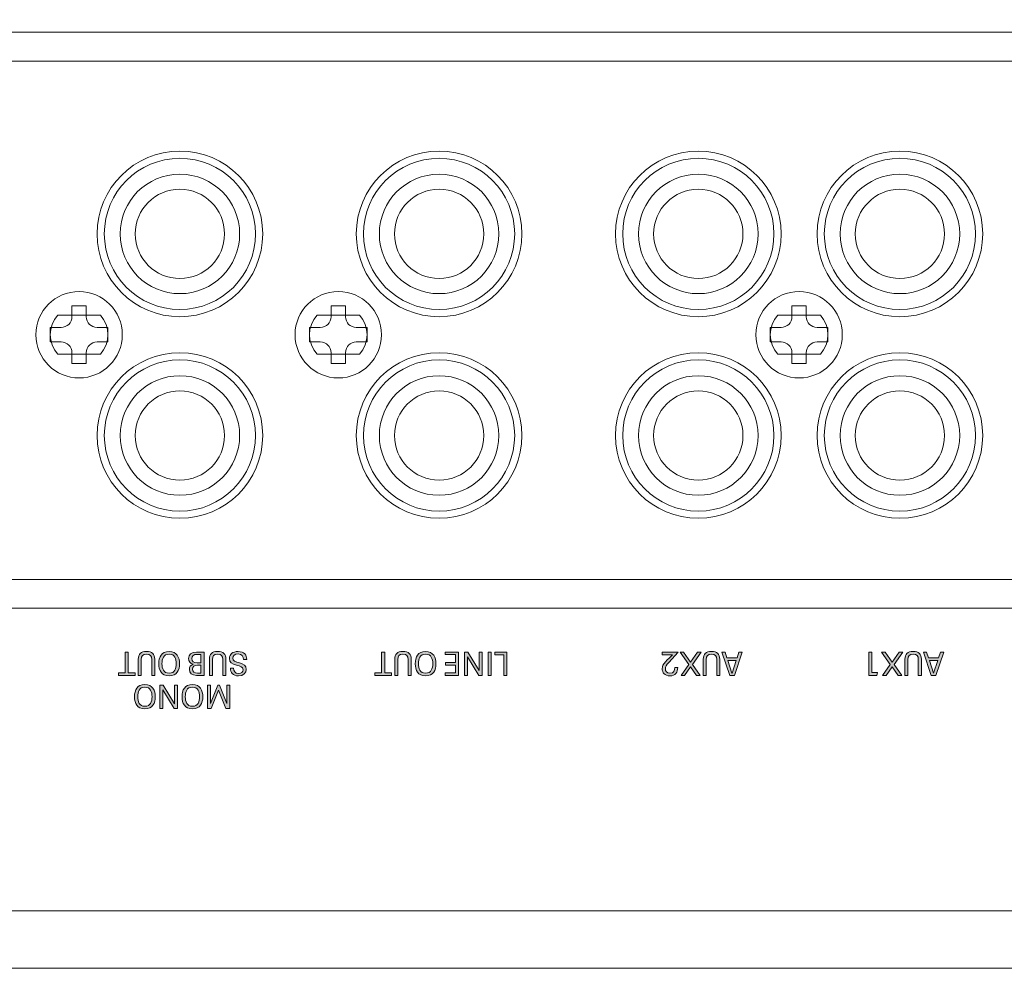
# Model space of a CAD drawing. Extents: x 1106 to 4613, y -22 to 1160.
# Drawn here: x 1305 to 1373, y 742 to 808 of the extents above; entities that cross this region are included whole.
import ezdxf

# ---------------------------------------------------------------- set-up
doc = ezdxf.new("R2010")
doc.units = 0
doc.header["$LTSCALE"] = 0.5
for name, color, linetype, lineweight in [('2P Pin Jack', 141, 'CONTINUOUS', 20), ('4P Pin Jack', 153, 'CONTINUOUS', 20), ('REAR CH', 3, 'CONTINUOUS', 13), ('rear chassis', 3, 'CONTINUOUS', 9), ('screw', 42, 'CONTINUOUS', 15), ('Titol', 7, 'CONTINUOUS', 15)]:
    doc.layers.add(name, color=color, linetype=linetype, lineweight=lineweight)

msp = doc.modelspace()

# ---------------------------------------------------------------- hatches: boundary and pattern name
at = {"layer": 'Titol'}
h = msp.add_hatch(color=7, dxfattribs=at)
h.dxf.hatch_style = 2
h.paths.add_polyline_path([(1312.607, 762.535), (1313.084, 762.535), (1313.084, 762.356), (1311.919, 762.356), (1311.919, 762.535), (1312.394, 762.535), (1312.394, 763.975), (1312.607, 763.975)])
h = msp.add_hatch(color=7, dxfattribs=at)
h.dxf.hatch_style = 2
edge = h.paths.add_edge_path()
edge.add_spline(control_points=[(1314.446, 763.468), (1314.446, 763.468), (1314.446, 762.356), (1314.446, 762.356), (1314.446, 762.356), (1314.233, 762.356), (1314.233, 762.356), (1314.233, 762.356), (1314.233, 763.457), (1314.233, 763.457), (1314.233, 763.704), (1314.134, 763.826), (1313.875, 763.826), (1313.614, 763.826), (1313.513, 763.704), (1313.513, 763.457), (1313.513, 763.457), (1313.513, 762.356), (1313.513, 762.356), (1313.513, 762.356), (1313.302, 762.356), (1313.302, 762.356), (1313.302, 762.356), (1313.302, 763.468), (1313.302, 763.468), (1313.302, 763.833), (1313.481, 764.011), (1313.875, 764.011), (1314.267, 764.011), (1314.446, 763.833), (1314.446, 763.468)], knot_values=[0, 0, 0, 0, 1, 1, 1, 2, 2, 2, 3, 3, 3, 4, 4, 4, 5, 5, 5, 6, 6, 6, 7, 7, 7, 8, 8, 8, 9, 9, 9, 10, 10, 10, 10], degree=3, periodic=0)
h = msp.add_hatch(color=7, dxfattribs=at)
h.dxf.hatch_style = 2
edge = h.paths.add_edge_path()
edge.add_spline(control_points=[(1316.168, 763.165), (1316.168, 762.718), (1315.983, 762.319), (1315.446, 762.319), (1314.907, 762.319), (1314.726, 762.716), (1314.726, 763.165), (1314.726, 763.622), (1314.914, 764.011), (1315.446, 764.011), (1315.987, 764.011), (1316.168, 763.605), (1316.168, 763.165)], knot_values=[0, 0, 0, 0, 1, 1, 1, 2, 2, 2, 3, 3, 3, 4, 4, 4, 4], degree=3, periodic=0)
edge = h.paths.add_edge_path()
edge.add_spline(control_points=[(1314.948, 763.165), (1314.948, 762.817), (1315.051, 762.505), (1315.446, 762.505), (1315.845, 762.505), (1315.943, 762.817), (1315.943, 763.165), (1315.943, 763.514), (1315.843, 763.826), (1315.446, 763.826), (1315.047, 763.826), (1314.948, 763.507), (1314.948, 763.165)], knot_values=[0, 0, 0, 0, 1, 1, 1, 2, 2, 2, 3, 3, 3, 4, 4, 4, 4], degree=3, periodic=0)
h = msp.add_hatch(color=7, dxfattribs=at)
h.dxf.hatch_style = 2
edge = h.paths.add_edge_path()
edge.add_spline(control_points=[(1316.799, 763.53), (1316.799, 763.817), (1316.977, 763.975), (1317.344, 763.975), (1317.344, 763.975), (1317.87, 763.975), (1317.87, 763.975), (1317.87, 763.975), (1317.87, 762.356), (1317.87, 762.356), (1317.87, 762.356), (1317.344, 762.356), (1317.344, 762.356), (1317.01, 762.356), (1316.851, 762.523), (1316.851, 762.759), (1316.851, 762.934), (1316.932, 763.074), (1317.12, 763.126), (1316.886, 763.184), (1316.799, 763.328), (1316.799, 763.53)], knot_values=[0, 0, 0, 0, 1, 1, 1, 2, 2, 2, 3, 3, 3, 4, 4, 4, 5, 5, 5, 6, 6, 6, 7, 7, 7, 7], degree=3, periodic=0)
edge = h.paths.add_edge_path()
edge.add_spline(control_points=[(1317.656, 763.06), (1317.656, 763.06), (1317.406, 763.06), (1317.406, 763.06), (1317.175, 763.06), (1317.076, 762.945), (1317.076, 762.78), (1317.076, 762.611), (1317.184, 762.516), (1317.418, 762.516), (1317.418, 762.516), (1317.656, 762.516), (1317.656, 762.516), (1317.656, 762.516), (1317.656, 763.06), (1317.656, 763.06)], knot_values=[0, 0, 0, 0, 1, 1, 1, 2, 2, 2, 3, 3, 3, 4, 4, 4, 5, 5, 5, 5], degree=3, periodic=1)
edge = h.paths.add_edge_path()
edge.add_spline(control_points=[(1317.028, 763.521), (1317.028, 763.319), (1317.15, 763.223), (1317.402, 763.223), (1317.402, 763.223), (1317.656, 763.223), (1317.656, 763.223), (1317.656, 763.223), (1317.656, 763.814), (1317.656, 763.814), (1317.656, 763.814), (1317.418, 763.814), (1317.418, 763.814), (1317.138, 763.814), (1317.028, 763.713), (1317.028, 763.521)], knot_values=[0, 0, 0, 0, 1, 1, 1, 2, 2, 2, 3, 3, 3, 4, 4, 4, 5, 5, 5, 5], degree=3, periodic=0)
h = msp.add_hatch(color=7, dxfattribs=at)
h.dxf.hatch_style = 2
edge = h.paths.add_edge_path()
edge.add_spline(control_points=[(1319.385, 763.468), (1319.385, 763.468), (1319.385, 762.356), (1319.385, 762.356), (1319.385, 762.356), (1319.172, 762.356), (1319.172, 762.356), (1319.172, 762.356), (1319.172, 763.457), (1319.172, 763.457), (1319.172, 763.704), (1319.073, 763.826), (1318.814, 763.826), (1318.553, 763.826), (1318.452, 763.704), (1318.452, 763.457), (1318.452, 763.457), (1318.452, 762.356), (1318.452, 762.356), (1318.452, 762.356), (1318.241, 762.356), (1318.241, 762.356), (1318.241, 762.356), (1318.241, 763.468), (1318.241, 763.468), (1318.241, 763.833), (1318.42, 764.011), (1318.814, 764.011), (1319.206, 764.011), (1319.385, 763.833), (1319.385, 763.468)], knot_values=[0, 0, 0, 0, 1, 1, 1, 2, 2, 2, 3, 3, 3, 4, 4, 4, 5, 5, 5, 6, 6, 6, 7, 7, 7, 8, 8, 8, 9, 9, 9, 10, 10, 10, 10], degree=3, periodic=0)
h = msp.add_hatch(color=7, dxfattribs=at)
h.dxf.hatch_style = 2
edge = h.paths.add_edge_path()
edge.add_spline(control_points=[(1320.834, 763.45), (1320.834, 763.45), (1320.603, 763.45), (1320.603, 763.45), (1320.603, 763.674), (1320.52, 763.839), (1320.229, 763.839), (1319.984, 763.839), (1319.864, 763.718), (1319.864, 763.553), (1319.864, 763.344), (1320.05, 763.294), (1320.33, 763.216), (1320.614, 763.138), (1320.8, 763.035), (1320.8, 762.771), (1320.8, 762.521), (1320.614, 762.319), (1320.254, 762.319), (1319.862, 762.319), (1319.704, 762.553), (1319.704, 762.856), (1319.704, 762.856), (1319.924, 762.856), (1319.924, 762.856), (1319.924, 762.64), (1320.009, 762.489), (1320.259, 762.489), (1320.474, 762.489), (1320.582, 762.604), (1320.582, 762.748), (1320.582, 762.947), (1320.405, 762.986), (1320.13, 763.062), (1319.816, 763.151), (1319.635, 763.245), (1319.635, 763.528), (1319.635, 763.817), (1319.841, 764.011), (1320.231, 764.011), (1320.678, 764.011), (1320.834, 763.764), (1320.834, 763.45)], knot_values=[0, 0, 0, 0, 1, 1, 1, 2, 2, 2, 3, 3, 3, 4, 4, 4, 5, 5, 5, 6, 6, 6, 7, 7, 7, 8, 8, 8, 9, 9, 9, 10, 10, 10, 11, 11, 11, 12, 12, 12, 13, 13, 13, 14, 14, 14, 14], degree=3, periodic=0)
h = msp.add_hatch(color=7, dxfattribs=at)
h.dxf.hatch_style = 2
h.paths.add_polyline_path([(1330.415, 762.535), (1330.893, 762.535), (1330.893, 762.356), (1329.728, 762.356), (1329.728, 762.535), (1330.203, 762.535), (1330.203, 763.975), (1330.415, 763.975)])
h = msp.add_hatch(color=7, dxfattribs=at)
h.dxf.hatch_style = 2
edge = h.paths.add_edge_path()
edge.add_spline(control_points=[(1332.254, 763.468), (1332.254, 763.468), (1332.254, 762.356), (1332.254, 762.356), (1332.254, 762.356), (1332.041, 762.356), (1332.041, 762.356), (1332.041, 762.356), (1332.041, 763.457), (1332.041, 763.457), (1332.041, 763.704), (1331.943, 763.826), (1331.684, 763.826), (1331.422, 763.826), (1331.321, 763.704), (1331.321, 763.457), (1331.321, 763.457), (1331.321, 762.356), (1331.321, 762.356), (1331.321, 762.356), (1331.11, 762.356), (1331.11, 762.356), (1331.11, 762.356), (1331.11, 763.468), (1331.11, 763.468), (1331.11, 763.833), (1331.289, 764.011), (1331.684, 764.011), (1332.076, 764.011), (1332.254, 763.833), (1332.254, 763.468)], knot_values=[0, 0, 0, 0, 1, 1, 1, 2, 2, 2, 3, 3, 3, 4, 4, 4, 5, 5, 5, 6, 6, 6, 7, 7, 7, 8, 8, 8, 9, 9, 9, 10, 10, 10, 10], degree=3, periodic=0)
h = msp.add_hatch(color=7, dxfattribs=at)
h.dxf.hatch_style = 2
edge = h.paths.add_edge_path()
edge.add_spline(control_points=[(1333.976, 763.165), (1333.976, 762.718), (1333.791, 762.319), (1333.254, 762.319), (1332.715, 762.319), (1332.534, 762.716), (1332.534, 763.165), (1332.534, 763.622), (1332.722, 764.011), (1333.254, 764.011), (1333.795, 764.011), (1333.976, 763.605), (1333.976, 763.165)], knot_values=[0, 0, 0, 0, 1, 1, 1, 2, 2, 2, 3, 3, 3, 4, 4, 4, 4], degree=3, periodic=0)
edge = h.paths.add_edge_path()
edge.add_spline(control_points=[(1332.757, 763.165), (1332.757, 762.817), (1332.86, 762.505), (1333.254, 762.505), (1333.653, 762.505), (1333.752, 762.817), (1333.752, 763.165), (1333.752, 763.514), (1333.651, 763.826), (1333.254, 763.826), (1332.855, 763.826), (1332.757, 763.507), (1332.757, 763.165)], knot_values=[0, 0, 0, 0, 1, 1, 1, 2, 2, 2, 3, 3, 3, 4, 4, 4, 4], degree=3, periodic=0)
h = msp.add_hatch(color=7, dxfattribs=at)
h.dxf.hatch_style = 2
h.paths.add_polyline_path([(1335.55, 762.356), (1334.625, 762.356), (1334.625, 762.535), (1335.336, 762.535), (1335.336, 763.06), (1334.632, 763.06), (1334.632, 763.239), (1335.336, 763.239), (1335.336, 763.796), (1334.625, 763.796), (1334.625, 763.975), (1335.55, 763.975)])
h = msp.add_hatch(color=7, dxfattribs=at)
h.dxf.hatch_style = 2
h.paths.add_polyline_path([(1337.182, 762.356), (1336.962, 762.356), (1336.169, 763.649), (1336.169, 762.356), (1335.962, 762.356), (1335.962, 763.975), (1336.182, 763.975), (1336.976, 762.682), (1336.976, 763.975), (1337.182, 763.975)])
h = msp.add_hatch(color=7, dxfattribs=at)
h.dxf.hatch_style = 2
h.paths.add_polyline_path([(1337.808, 762.356), (1337.595, 762.356), (1337.595, 763.975), (1337.808, 763.975)])
h = msp.add_hatch(color=7, dxfattribs=at)
h.dxf.hatch_style = 2
h.paths.add_polyline_path([(1338.904, 762.356), (1338.691, 762.356), (1338.691, 763.787), (1338.067, 763.787), (1338.067, 763.975), (1338.904, 763.975)])
h = msp.add_hatch(color=7, dxfattribs=at)
h.dxf.hatch_style = 2
edge = h.paths.add_edge_path()
edge.add_spline(control_points=[(1350.802, 763.968), (1350.802, 763.968), (1350.153, 763.259), (1350.153, 763.259), (1349.974, 763.071), (1349.905, 762.966), (1349.905, 762.817), (1349.905, 762.643), (1350.001, 762.505), (1350.226, 762.505), (1350.492, 762.505), (1350.561, 762.695), (1350.561, 762.906), (1350.561, 762.906), (1350.765, 762.906), (1350.765, 762.906), (1350.765, 762.567), (1350.613, 762.319), (1350.221, 762.319), (1349.852, 762.319), (1349.687, 762.537), (1349.687, 762.819), (1349.687, 762.998), (1349.749, 763.117), (1349.926, 763.303), (1350.075, 763.459), (1350.242, 763.629), (1350.405, 763.789), (1350.405, 763.789), (1349.673, 763.789), (1349.673, 763.789), (1349.673, 763.789), (1349.673, 763.975), (1349.673, 763.975), (1349.673, 763.975), (1350.802, 763.975), (1350.802, 763.975), (1350.802, 763.975), (1350.802, 763.968), (1350.802, 763.968)], knot_values=[0, 0, 0, 0, 1, 1, 1, 2, 2, 2, 3, 3, 3, 4, 4, 4, 5, 5, 5, 6, 6, 6, 7, 7, 7, 8, 8, 8, 9, 9, 9, 10, 10, 10, 11, 11, 11, 12, 12, 12, 13, 13, 13, 13], degree=3, periodic=1)
h = msp.add_hatch(color=7, dxfattribs=at)
h.dxf.hatch_style = 2
h.paths.add_polyline_path([(1351.788, 763.112), (1352.32, 762.356), (1352.072, 762.356), (1351.657, 762.954), (1351.24, 762.356), (1350.992, 762.356), (1351.526, 763.115), (1350.925, 763.975), (1351.175, 763.975), (1351.657, 763.282), (1352.138, 763.975), (1352.391, 763.975)])
h = msp.add_hatch(color=7, dxfattribs=at)
h.dxf.hatch_style = 2
edge = h.paths.add_edge_path()
edge.add_spline(control_points=[(1353.684, 763.468), (1353.684, 763.468), (1353.684, 762.356), (1353.684, 762.356), (1353.684, 762.356), (1353.471, 762.356), (1353.471, 762.356), (1353.471, 762.356), (1353.471, 763.457), (1353.471, 763.457), (1353.471, 763.704), (1353.372, 763.826), (1353.113, 763.826), (1352.851, 763.826), (1352.75, 763.704), (1352.75, 763.457), (1352.75, 763.457), (1352.75, 762.356), (1352.75, 762.356), (1352.75, 762.356), (1352.54, 762.356), (1352.54, 762.356), (1352.54, 762.356), (1352.54, 763.468), (1352.54, 763.468), (1352.54, 763.833), (1352.718, 764.011), (1353.113, 764.011), (1353.505, 764.011), (1353.684, 763.833), (1353.684, 763.468)], knot_values=[0, 0, 0, 0, 1, 1, 1, 2, 2, 2, 3, 3, 3, 4, 4, 4, 5, 5, 5, 6, 6, 6, 7, 7, 7, 8, 8, 8, 9, 9, 9, 10, 10, 10, 10], degree=3, periodic=0)
h = msp.add_hatch(color=7, dxfattribs=at)
h.dxf.hatch_style = 2
h.paths.add_polyline_path([(1354.184, 763.569), (1354.883, 763.569), (1355.018, 763.975), (1355.239, 763.975), (1354.695, 762.356), (1354.374, 762.356), (1353.831, 763.975), (1354.051, 763.975)])
h.paths.add_polyline_path([(1354.241, 763.397), (1354.53, 762.512), (1354.535, 762.512), (1354.828, 763.397)])
h = msp.add_hatch(color=7, dxfattribs=at)
h.dxf.hatch_style = 2
h.paths.add_polyline_path([(1364.251, 762.549), (1364.632, 762.549), (1364.591, 762.356), (1364.042, 762.356), (1364.042, 763.975), (1364.251, 763.975)])
h = msp.add_hatch(color=7, dxfattribs=at)
h.dxf.hatch_style = 2
h.paths.add_polyline_path([(1365.788, 763.112), (1366.32, 762.356), (1366.072, 762.356), (1365.657, 762.954), (1365.24, 762.356), (1364.992, 762.356), (1365.526, 763.115), (1364.925, 763.975), (1365.175, 763.975), (1365.657, 763.282), (1366.138, 763.975), (1366.391, 763.975)])
h = msp.add_hatch(color=7, dxfattribs=at)
h.dxf.hatch_style = 2
edge = h.paths.add_edge_path()
edge.add_spline(control_points=[(1367.684, 763.468), (1367.684, 763.468), (1367.684, 762.356), (1367.684, 762.356), (1367.684, 762.356), (1367.471, 762.356), (1367.471, 762.356), (1367.471, 762.356), (1367.471, 763.457), (1367.471, 763.457), (1367.471, 763.704), (1367.372, 763.826), (1367.113, 763.826), (1366.851, 763.826), (1366.75, 763.704), (1366.75, 763.457), (1366.75, 763.457), (1366.75, 762.356), (1366.75, 762.356), (1366.75, 762.356), (1366.54, 762.356), (1366.54, 762.356), (1366.54, 762.356), (1366.54, 763.468), (1366.54, 763.468), (1366.54, 763.833), (1366.718, 764.011), (1367.113, 764.011), (1367.505, 764.011), (1367.684, 763.833), (1367.684, 763.468)], knot_values=[0, 0, 0, 0, 1, 1, 1, 2, 2, 2, 3, 3, 3, 4, 4, 4, 5, 5, 5, 6, 6, 6, 7, 7, 7, 8, 8, 8, 9, 9, 9, 10, 10, 10, 10], degree=3, periodic=0)
h = msp.add_hatch(color=7, dxfattribs=at)
h.dxf.hatch_style = 2
h.paths.add_polyline_path([(1368.184, 763.569), (1368.883, 763.569), (1369.018, 763.975), (1369.238, 763.975), (1368.695, 762.356), (1368.374, 762.356), (1367.831, 763.975), (1368.051, 763.975)])
h.paths.add_polyline_path([(1368.241, 763.397), (1368.53, 762.512), (1368.535, 762.512), (1368.828, 763.397)])
h = msp.add_hatch(color=7, dxfattribs=at)
h.dxf.hatch_style = 2
edge = h.paths.add_edge_path()
edge.add_spline(control_points=[(1314.482, 760.872), (1314.482, 760.425), (1314.296, 760.026), (1313.759, 760.026), (1313.22, 760.026), (1313.039, 760.423), (1313.039, 760.872), (1313.039, 761.329), (1313.227, 761.718), (1313.759, 761.718), (1314.301, 761.718), (1314.482, 761.312), (1314.482, 760.872)], knot_values=[0, 0, 0, 0, 1, 1, 1, 2, 2, 2, 3, 3, 3, 4, 4, 4, 4], degree=3, periodic=0)
edge = h.paths.add_edge_path()
edge.add_spline(control_points=[(1313.262, 760.872), (1313.262, 760.524), (1313.365, 760.212), (1313.759, 760.212), (1314.158, 760.212), (1314.257, 760.524), (1314.257, 760.872), (1314.257, 761.221), (1314.156, 761.533), (1313.759, 761.533), (1313.36, 761.533), (1313.262, 761.214), (1313.262, 760.872)], knot_values=[0, 0, 0, 0, 1, 1, 1, 2, 2, 2, 3, 3, 3, 4, 4, 4, 4], degree=3, periodic=0)
h = msp.add_hatch(color=7, dxfattribs=at)
h.dxf.hatch_style = 2
edge = h.paths.add_edge_path()
edge.add_spline(control_points=[(1317.786, 760.872), (1317.786, 760.425), (1317.6, 760.026), (1317.064, 760.026), (1316.524, 760.026), (1316.344, 760.423), (1316.344, 760.872), (1316.344, 761.329), (1316.531, 761.718), (1317.064, 761.718), (1317.604, 761.718), (1317.786, 761.312), (1317.786, 760.872)], knot_values=[0, 0, 0, 0, 1, 1, 1, 2, 2, 2, 3, 3, 3, 4, 4, 4, 4], degree=3, periodic=0)
edge = h.paths.add_edge_path()
edge.add_spline(control_points=[(1316.566, 760.872), (1316.566, 760.524), (1316.669, 760.212), (1317.064, 760.212), (1317.463, 760.212), (1317.561, 760.524), (1317.561, 760.872), (1317.561, 761.221), (1317.46, 761.533), (1317.064, 761.533), (1316.665, 761.533), (1316.566, 761.214), (1316.566, 760.872)], knot_values=[0, 0, 0, 0, 1, 1, 1, 2, 2, 2, 3, 3, 3, 4, 4, 4, 4], degree=3, periodic=0)
h = msp.add_hatch(color=7, dxfattribs=at)
h.dxf.hatch_style = 2
h.paths.add_polyline_path([(1316.022, 760.063), (1315.802, 760.063), (1315.009, 761.356), (1315.009, 760.063), (1314.803, 760.063), (1314.803, 761.682), (1315.023, 761.682), (1315.816, 760.388), (1315.816, 761.682), (1316.022, 761.682)])
h = msp.add_hatch(color=7, dxfattribs=at)
h.dxf.hatch_style = 2
h.paths.add_polyline_path([(1319.655, 760.063), (1319.393, 760.063), (1318.88, 761.333), (1318.364, 760.063), (1318.107, 760.063), (1318.107, 761.682), (1318.309, 761.682), (1318.309, 760.393), (1318.827, 761.682), (1318.932, 761.682), (1319.453, 760.393), (1319.453, 761.682), (1319.655, 761.682)])

# ---------------------------------------------------------------- linework, layer by layer
at = {"layer": '2P Pin Jack', "color": 1}
for centre, radius in [((1316.193, 793.011), 5.25), ((1334.193, 793.011), 5.25), ((1316.193, 793.011), 4.15), ((1334.193, 793.011), 4.15), ((1316.193, 793.011), 3.1), ((1334.193, 793.011), 3.1)]:
    msp.add_circle(centre, radius, dxfattribs=at)
at = {"layer": '2P Pin Jack', "color": 7}
for centre, radius in [((1316.193, 779.011), 5.25), ((1334.193, 779.011), 5.25), ((1316.193, 779.011), 4.15), ((1334.193, 779.011), 4.15), ((1316.193, 779.011), 3.1), ((1334.193, 779.011), 3.1)]:
    msp.add_circle(centre, radius, dxfattribs=at)
at = {"layer": '4P Pin Jack'}
for centre, radius in [((1352.193, 793.011), 5.25), ((1366.193, 793.011), 5.25), ((1352.193, 793.011), 4.15), ((1366.193, 793.011), 4.15), ((1352.193, 793.011), 3.1), ((1366.193, 793.011), 3.1), ((1352.193, 779.011), 5.25), ((1366.193, 779.011), 5.25), ((1352.193, 779.011), 4.15), ((1366.193, 779.011), 4.15), ((1352.193, 779.011), 3.1), ((1366.193, 779.011), 3.1)]:
    msp.add_circle(centre, radius, dxfattribs=at)
at = {"layer": 'REAR CH'}
msp.add_line((1560.693, 746.011), (1135.693, 746.011), dxfattribs=at)
msp.add_lwpolyline([(1135.693, 742.011), (1560.693, 742.011), (1560.693, 874.011), (1135.693, 874.011)], close=True, dxfattribs=at)
for points in [[(1176.693, 767.011), (1519.693, 767.011, 0.414214), (1526.693, 774.011), (1526.693, 800.011, 0.414214), (1519.693, 807.011), (1176.693, 807.011, 0.414214), (1169.693, 800.011), (1169.693, 774.011, 0.414214)], [(1176.693, 769.011), (1519.693, 769.011, 0.414214), (1524.693, 774.011), (1524.693, 800.011, 0.414214), (1519.693, 805.011), (1176.693, 805.011, 0.414214), (1171.693, 800.011), (1171.693, 774.011, 0.414214)]]:
    msp.add_lwpolyline(points, format="xyb", close=True, dxfattribs=at)
at = {"layer": 'rear chassis'}
for p, q in [((1310.668, 787.361), (1307.717, 787.361)), ((1328.668, 787.361), (1325.717, 787.361)), ((1360.668, 787.361), (1357.717, 787.361)), ((1310.668, 784.661), (1307.717, 784.661)), ((1328.668, 784.661), (1325.717, 784.661)), ((1360.668, 784.661), (1357.717, 784.661))]:
    msp.add_line(p, q, dxfattribs=at)
for centre in [(1316.193, 793.011), (1334.193, 793.011), (1352.193, 793.011), (1366.193, 793.011), (1316.193, 779.011), (1334.193, 779.011), (1352.193, 779.011), (1366.193, 779.011)]:
    msp.add_circle(centre, 5.75, dxfattribs=at)
for centre, start, end in [((1309.193, 786.011), 137.54585, 222.45415), ((1309.193, 786.011), 317.54585, 42.45415), ((1327.193, 786.011), 137.54585, 222.45415), ((1327.193, 786.011), 317.54585, 42.45415), ((1359.193, 786.011), 137.54585, 222.45415), ((1359.193, 786.011), 317.54585, 42.45415)]:
    msp.add_arc(centre, 2, start, end, dxfattribs=at)
at = {"layer": 'screw'}
for p, q in [((1308.693, 787.261), (1308.693, 788.011)), ((1308.693, 788.011), (1309.693, 788.011)), ((1308.693, 787.261), (1308.693, 788.011)), ((1308.693, 788.011), (1309.693, 788.011)), ((1309.693, 788.011), (1309.693, 787.261)), ((1309.693, 788.011), (1309.693, 787.261)), ((1326.693, 787.261), (1326.693, 788.011)), ((1326.693, 788.011), (1327.693, 788.011)), ((1326.693, 787.261), (1326.693, 788.011)), ((1326.693, 788.011), (1327.693, 788.011)), ((1327.693, 788.011), (1327.693, 787.261)), ((1327.693, 788.011), (1327.693, 787.261)), ((1358.693, 787.261), (1358.693, 788.011)), ((1358.693, 788.011), (1359.693, 788.011)), ((1359.693, 788.011), (1359.693, 787.261)), ((1307.193, 786.511), (1307.943, 786.511)), ((1307.193, 786.511), (1307.193, 785.511)), ((1307.193, 785.511), (1307.193, 786.511)), ((1307.193, 786.511), (1307.943, 786.511)), ((1310.443, 786.511), (1311.193, 786.511)), ((1310.443, 786.511), (1311.193, 786.511)), ((1311.193, 786.511), (1311.193, 785.511)), ((1311.193, 786.511), (1311.193, 785.511)), ((1325.193, 786.511), (1325.943, 786.511)), ((1325.193, 786.511), (1325.193, 785.511)), ((1325.193, 785.511), (1325.193, 786.511)), ((1325.193, 786.511), (1325.943, 786.511)), ((1328.443, 786.511), (1329.193, 786.511)), ((1328.443, 786.511), (1329.193, 786.511)), ((1329.193, 786.511), (1329.193, 785.511)), ((1329.193, 786.511), (1329.193, 785.511)), ((1357.193, 786.511), (1357.943, 786.511)), ((1357.193, 786.511), (1357.193, 785.511)), ((1360.443, 786.511), (1361.193, 786.511)), ((1361.193, 786.511), (1361.193, 785.511)), ((1307.943, 785.511), (1307.193, 785.511)), ((1307.943, 785.511), (1307.193, 785.511)), ((1311.193, 785.511), (1310.443, 785.511)), ((1311.193, 785.511), (1310.443, 785.511)), ((1325.943, 785.511), (1325.193, 785.511)), ((1325.943, 785.511), (1325.193, 785.511)), ((1329.193, 785.511), (1328.443, 785.511)), ((1329.193, 785.511), (1328.443, 785.511)), ((1357.943, 785.511), (1357.193, 785.511)), ((1361.193, 785.511), (1360.443, 785.511)), ((1308.693, 784.011), (1308.693, 784.761)), ((1308.693, 784.011), (1308.693, 784.761)), ((1309.693, 784.761), (1309.693, 784.011)), ((1309.693, 784.761), (1309.693, 784.011)), ((1326.693, 784.011), (1326.693, 784.761)), ((1326.693, 784.011), (1326.693, 784.761)), ((1327.693, 784.761), (1327.693, 784.011)), ((1327.693, 784.761), (1327.693, 784.011)), ((1358.693, 784.011), (1358.693, 784.761)), ((1359.693, 784.761), (1359.693, 784.011)), ((1309.693, 784.011), (1308.693, 784.011)), ((1309.693, 784.011), (1308.693, 784.011)), ((1327.693, 784.011), (1326.693, 784.011)), ((1327.693, 784.011), (1326.693, 784.011)), ((1359.693, 784.011), (1358.693, 784.011))]:
    msp.add_line(p, q, dxfattribs=at)
for centre in [(1309.193, 786.011), (1309.193, 786.011), (1327.193, 786.011), (1327.193, 786.011), (1359.193, 786.011)]:
    msp.add_circle(centre, 3, dxfattribs=at)
for centre, start, end in [((1307.943, 787.261), 270, 0), ((1307.943, 787.261), 270, 0), ((1310.443, 787.261), 180, 270), ((1310.443, 787.261), 180, 270), ((1325.943, 787.261), 270, 0), ((1325.943, 787.261), 270, 0), ((1328.443, 787.261), 180, 270), ((1328.443, 787.261), 180, 270), ((1357.943, 787.261), 270, 0), ((1360.443, 787.261), 180, 270), ((1307.943, 784.761), 0, 90), ((1307.943, 784.761), 0, 90), ((1310.443, 784.761), 90, 180), ((1310.443, 784.761), 90, 180), ((1325.943, 784.761), 0, 90), ((1325.943, 784.761), 0, 90), ((1328.443, 784.761), 90, 180), ((1328.443, 784.761), 90, 180), ((1357.943, 784.761), 0, 90), ((1360.443, 784.761), 90, 180)]:
    msp.add_arc(centre, 0.75, start, end, dxfattribs=at)
at = {"layer": 'Titol', "lineweight": 0}
for p, q in [((1312.394, 762.535), (1312.394, 763.975)), ((1312.394, 763.975), (1312.607, 763.975)), ((1312.607, 763.975), (1312.607, 762.535)), ((1330.203, 762.535), (1330.203, 763.975)), ((1330.203, 763.975), (1330.415, 763.975)), ((1330.415, 763.975), (1330.415, 762.535)), ((1334.625, 763.796), (1334.625, 763.975)), ((1334.625, 763.975), (1335.55, 763.975)), ((1335.336, 763.796), (1334.625, 763.796)), ((1335.336, 763.239), (1335.336, 763.796)), ((1335.55, 763.975), (1335.55, 762.356)), ((1335.962, 762.356), (1335.962, 763.975)), ((1335.962, 763.975), (1336.182, 763.975)), ((1336.182, 763.975), (1336.976, 762.682)), ((1336.976, 762.682), (1336.976, 763.975)), ((1336.976, 763.975), (1337.182, 763.975)), ((1337.182, 763.975), (1337.182, 762.356)), ((1337.595, 762.356), (1337.595, 763.975)), ((1337.595, 763.975), (1337.808, 763.975)), ((1337.808, 763.975), (1337.808, 762.356)), ((1338.067, 763.787), (1338.067, 763.975)), ((1338.067, 763.975), (1338.904, 763.975)), ((1338.691, 763.787), (1338.067, 763.787)), ((1338.691, 762.356), (1338.691, 763.787)), ((1338.904, 763.975), (1338.904, 762.356)), ((1351.526, 763.115), (1350.925, 763.975)), ((1350.925, 763.975), (1351.175, 763.975)), ((1351.175, 763.975), (1351.657, 763.282)), ((1351.657, 763.282), (1352.138, 763.975)), ((1352.391, 763.975), (1351.788, 763.112)), ((1352.138, 763.975), (1352.391, 763.975)), ((1354.374, 762.356), (1353.831, 763.975)), ((1353.831, 763.975), (1354.051, 763.975)), ((1354.051, 763.975), (1354.184, 763.569)), ((1355.239, 763.975), (1354.695, 762.356)), ((1354.883, 763.569), (1355.018, 763.975)), ((1355.018, 763.975), (1355.239, 763.975)), ((1364.042, 762.356), (1364.042, 763.975)), ((1364.042, 763.975), (1364.251, 763.975)), ((1364.251, 763.975), (1364.251, 762.549)), ((1365.526, 763.115), (1364.925, 763.975)), ((1364.925, 763.975), (1365.175, 763.975)), ((1365.175, 763.975), (1365.657, 763.282)), ((1365.657, 763.282), (1366.138, 763.975)), ((1366.391, 763.975), (1365.788, 763.112)), ((1366.138, 763.975), (1366.391, 763.975)), ((1368.374, 762.356), (1367.831, 763.975)), ((1367.831, 763.975), (1368.051, 763.975)), ((1368.051, 763.975), (1368.184, 763.569)), ((1369.238, 763.975), (1368.695, 762.356)), ((1368.883, 763.569), (1369.018, 763.975)), ((1369.018, 763.975), (1369.238, 763.975)), ((1334.632, 763.06), (1334.632, 763.239)), ((1334.632, 763.239), (1335.336, 763.239)), ((1336.962, 762.356), (1336.169, 763.649)), ((1336.169, 763.649), (1336.169, 762.356)), ((1350.992, 762.356), (1351.526, 763.115)), ((1351.788, 763.112), (1352.32, 762.356)), ((1354.184, 763.569), (1354.883, 763.569)), ((1354.241, 763.397), (1354.53, 762.512)), ((1354.828, 763.397), (1354.241, 763.397)), ((1354.535, 762.512), (1354.828, 763.397)), ((1364.992, 762.356), (1365.526, 763.115)), ((1365.788, 763.112), (1366.32, 762.356)), ((1368.184, 763.569), (1368.883, 763.569)), ((1368.241, 763.397), (1368.53, 762.512)), ((1368.828, 763.397), (1368.241, 763.397)), ((1368.535, 762.512), (1368.828, 763.397)), ((1311.919, 762.356), (1311.919, 762.535)), ((1311.919, 762.535), (1312.394, 762.535)), ((1312.607, 762.535), (1313.084, 762.535)), ((1313.084, 762.535), (1313.084, 762.356)), ((1329.728, 762.356), (1329.728, 762.535)), ((1329.728, 762.535), (1330.203, 762.535)), ((1330.415, 762.535), (1330.893, 762.535)), ((1330.893, 762.535), (1330.893, 762.356)), ((1334.625, 762.356), (1334.625, 762.535)), ((1334.625, 762.535), (1335.336, 762.535)), ((1335.336, 763.06), (1334.632, 763.06)), ((1335.336, 762.535), (1335.336, 763.06)), ((1351.657, 762.954), (1351.24, 762.356)), ((1352.072, 762.356), (1351.657, 762.954)), ((1354.53, 762.512), (1354.535, 762.512)), ((1364.251, 762.549), (1364.632, 762.549)), ((1364.632, 762.549), (1364.591, 762.356)), ((1365.657, 762.954), (1365.24, 762.356)), ((1366.072, 762.356), (1365.657, 762.954)), ((1368.53, 762.512), (1368.535, 762.512)), ((1313.084, 762.356), (1311.919, 762.356)), ((1330.893, 762.356), (1329.728, 762.356)), ((1335.55, 762.356), (1334.625, 762.356)), ((1336.169, 762.356), (1335.962, 762.356)), ((1337.182, 762.356), (1336.962, 762.356)), ((1337.808, 762.356), (1337.595, 762.356)), ((1338.904, 762.356), (1338.691, 762.356)), ((1351.24, 762.356), (1350.992, 762.356)), ((1352.32, 762.356), (1352.072, 762.356)), ((1354.695, 762.356), (1354.374, 762.356)), ((1364.591, 762.356), (1364.042, 762.356)), ((1365.24, 762.356), (1364.992, 762.356)), ((1366.32, 762.356), (1366.072, 762.356)), ((1368.695, 762.356), (1368.374, 762.356)), ((1314.803, 760.063), (1314.803, 761.682)), ((1314.803, 761.682), (1315.023, 761.682)), ((1315.802, 760.063), (1315.009, 761.356)), ((1315.009, 761.356), (1315.009, 760.063)), ((1315.023, 761.682), (1315.816, 760.388)), ((1315.816, 760.388), (1315.816, 761.682)), ((1315.816, 761.682), (1316.022, 761.682)), ((1316.022, 761.682), (1316.022, 760.063)), ((1318.107, 760.063), (1318.107, 761.682)), ((1318.107, 761.682), (1318.309, 761.682)), ((1318.309, 761.682), (1318.309, 760.393)), ((1318.309, 760.393), (1318.827, 761.682)), ((1318.88, 761.333), (1318.364, 760.063)), ((1318.827, 761.682), (1318.932, 761.682)), ((1319.393, 760.063), (1318.88, 761.333)), ((1318.932, 761.682), (1319.453, 760.393)), ((1319.453, 760.393), (1319.453, 761.682)), ((1319.453, 761.682), (1319.655, 761.682)), ((1319.655, 761.682), (1319.655, 760.063)), ((1315.009, 760.063), (1314.803, 760.063)), ((1316.022, 760.063), (1315.802, 760.063)), ((1318.364, 760.063), (1318.107, 760.063)), ((1319.655, 760.063), (1319.393, 760.063))]:
    msp.add_line(p, q, dxfattribs=at)
for points in [[(1313.302, 763.468), (1313.302, 763.833), (1313.481, 764.011), (1313.875, 764.011)], [(1313.875, 763.826), (1313.614, 763.826), (1313.513, 763.704), (1313.513, 763.457)], [(1313.875, 764.011), (1314.267, 764.011), (1314.446, 763.833), (1314.446, 763.468)], [(1314.233, 763.457), (1314.233, 763.704), (1314.134, 763.826), (1313.875, 763.826)], [(1314.726, 763.165), (1314.726, 763.622), (1314.914, 764.011), (1315.446, 764.011)], [(1315.446, 763.826), (1315.047, 763.826), (1314.948, 763.507), (1314.948, 763.165)], [(1315.446, 764.011), (1315.987, 764.011), (1316.168, 763.605), (1316.168, 763.165)], [(1315.943, 763.165), (1315.943, 763.514), (1315.843, 763.826), (1315.446, 763.826)], [(1316.799, 763.53), (1316.799, 763.817), (1316.977, 763.975), (1317.344, 763.975)], [(1317.418, 763.814), (1317.138, 763.814), (1317.028, 763.713), (1317.028, 763.521)], [(1317.344, 763.975), (1317.344, 763.975), (1317.87, 763.975), (1317.87, 763.975)], [(1317.656, 763.814), (1317.656, 763.814), (1317.418, 763.814), (1317.418, 763.814)], [(1317.656, 763.223), (1317.656, 763.223), (1317.656, 763.814), (1317.656, 763.814)], [(1317.87, 763.975), (1317.87, 763.975), (1317.87, 762.356), (1317.87, 762.356)], [(1318.241, 763.468), (1318.241, 763.833), (1318.42, 764.011), (1318.814, 764.011)], [(1318.814, 763.826), (1318.553, 763.826), (1318.452, 763.704), (1318.452, 763.457)], [(1318.814, 764.011), (1319.206, 764.011), (1319.385, 763.833), (1319.385, 763.468)], [(1319.172, 763.457), (1319.172, 763.704), (1319.073, 763.826), (1318.814, 763.826)], [(1319.635, 763.528), (1319.635, 763.817), (1319.841, 764.011), (1320.231, 764.011)], [(1320.229, 763.839), (1319.984, 763.839), (1319.864, 763.718), (1319.864, 763.553)], [(1320.603, 763.45), (1320.603, 763.674), (1320.52, 763.839), (1320.229, 763.839)], [(1320.231, 764.011), (1320.678, 764.011), (1320.834, 763.764), (1320.834, 763.45)], [(1331.11, 763.468), (1331.11, 763.833), (1331.289, 764.011), (1331.684, 764.011)], [(1331.684, 763.826), (1331.422, 763.826), (1331.321, 763.704), (1331.321, 763.457)], [(1331.684, 764.011), (1332.076, 764.011), (1332.254, 763.833), (1332.254, 763.468)], [(1332.041, 763.457), (1332.041, 763.704), (1331.943, 763.826), (1331.684, 763.826)], [(1332.534, 763.165), (1332.534, 763.622), (1332.722, 764.011), (1333.254, 764.011)], [(1333.254, 763.826), (1332.855, 763.826), (1332.757, 763.507), (1332.757, 763.165)], [(1333.254, 764.011), (1333.795, 764.011), (1333.976, 763.605), (1333.976, 763.165)], [(1333.752, 763.165), (1333.752, 763.514), (1333.651, 763.826), (1333.254, 763.826)], [(1349.673, 763.789), (1349.673, 763.789), (1349.673, 763.975), (1349.673, 763.975)], [(1349.673, 763.975), (1349.673, 763.975), (1350.802, 763.975), (1350.802, 763.975)], [(1350.405, 763.789), (1350.405, 763.789), (1349.673, 763.789), (1349.673, 763.789)], [(1349.926, 763.303), (1350.075, 763.459), (1350.242, 763.629), (1350.405, 763.789)], [(1350.802, 763.968), (1350.802, 763.968), (1350.153, 763.259), (1350.153, 763.259)], [(1350.802, 763.975), (1350.802, 763.975), (1350.802, 763.968), (1350.802, 763.968)], [(1352.54, 763.468), (1352.54, 763.833), (1352.718, 764.011), (1353.113, 764.011)], [(1353.113, 763.826), (1352.851, 763.826), (1352.75, 763.704), (1352.75, 763.457)], [(1353.113, 764.011), (1353.505, 764.011), (1353.684, 763.833), (1353.684, 763.468)], [(1353.471, 763.457), (1353.471, 763.704), (1353.372, 763.826), (1353.113, 763.826)], [(1366.54, 763.468), (1366.54, 763.833), (1366.718, 764.011), (1367.113, 764.011)], [(1367.113, 763.826), (1366.851, 763.826), (1366.75, 763.704), (1366.75, 763.457)], [(1367.113, 764.011), (1367.505, 764.011), (1367.684, 763.833), (1367.684, 763.468)], [(1367.471, 763.457), (1367.471, 763.704), (1367.372, 763.826), (1367.113, 763.826)], [(1313.302, 762.356), (1313.302, 762.356), (1313.302, 763.468), (1313.302, 763.468)], [(1313.513, 763.457), (1313.513, 763.457), (1313.513, 762.356), (1313.513, 762.356)], [(1314.233, 762.356), (1314.233, 762.356), (1314.233, 763.457), (1314.233, 763.457)], [(1314.446, 763.468), (1314.446, 763.468), (1314.446, 762.356), (1314.446, 762.356)], [(1315.446, 762.319), (1314.907, 762.319), (1314.726, 762.716), (1314.726, 763.165)], [(1314.948, 763.165), (1314.948, 762.817), (1315.051, 762.505), (1315.446, 762.505)], [(1315.446, 762.505), (1315.845, 762.505), (1315.943, 762.817), (1315.943, 763.165)], [(1316.168, 763.165), (1316.168, 762.718), (1315.983, 762.319), (1315.446, 762.319)], [(1317.12, 763.126), (1316.886, 763.184), (1316.799, 763.328), (1316.799, 763.53)], [(1316.851, 762.759), (1316.851, 762.934), (1316.932, 763.074), (1317.12, 763.126)], [(1317.028, 763.521), (1317.028, 763.319), (1317.15, 763.223), (1317.402, 763.223)], [(1317.402, 763.223), (1317.402, 763.223), (1317.656, 763.223), (1317.656, 763.223)], [(1318.241, 762.356), (1318.241, 762.356), (1318.241, 763.468), (1318.241, 763.468)], [(1318.452, 763.457), (1318.452, 763.457), (1318.452, 762.356), (1318.452, 762.356)], [(1319.172, 762.356), (1319.172, 762.356), (1319.172, 763.457), (1319.172, 763.457)], [(1319.385, 763.468), (1319.385, 763.468), (1319.385, 762.356), (1319.385, 762.356)], [(1320.13, 763.062), (1319.816, 763.151), (1319.635, 763.245), (1319.635, 763.528)], [(1319.864, 763.553), (1319.864, 763.344), (1320.05, 763.294), (1320.33, 763.216)], [(1320.33, 763.216), (1320.614, 763.138), (1320.8, 763.035), (1320.8, 762.771)], [(1320.834, 763.45), (1320.834, 763.45), (1320.603, 763.45), (1320.603, 763.45)], [(1331.11, 762.356), (1331.11, 762.356), (1331.11, 763.468), (1331.11, 763.468)], [(1331.321, 763.457), (1331.321, 763.457), (1331.321, 762.356), (1331.321, 762.356)], [(1332.041, 762.356), (1332.041, 762.356), (1332.041, 763.457), (1332.041, 763.457)], [(1332.254, 763.468), (1332.254, 763.468), (1332.254, 762.356), (1332.254, 762.356)], [(1333.254, 762.319), (1332.715, 762.319), (1332.534, 762.716), (1332.534, 763.165)], [(1332.757, 763.165), (1332.757, 762.817), (1332.86, 762.505), (1333.254, 762.505)], [(1333.254, 762.505), (1333.653, 762.505), (1333.752, 762.817), (1333.752, 763.165)], [(1333.976, 763.165), (1333.976, 762.718), (1333.791, 762.319), (1333.254, 762.319)], [(1349.687, 762.819), (1349.687, 762.998), (1349.749, 763.117), (1349.926, 763.303)], [(1350.153, 763.259), (1349.974, 763.071), (1349.905, 762.966), (1349.905, 762.817)], [(1352.54, 762.356), (1352.54, 762.356), (1352.54, 763.468), (1352.54, 763.468)], [(1352.75, 763.457), (1352.75, 763.457), (1352.75, 762.356), (1352.75, 762.356)], [(1353.471, 762.356), (1353.471, 762.356), (1353.471, 763.457), (1353.471, 763.457)], [(1353.684, 763.468), (1353.684, 763.468), (1353.684, 762.356), (1353.684, 762.356)], [(1366.54, 762.356), (1366.54, 762.356), (1366.54, 763.468), (1366.54, 763.468)], [(1366.75, 763.457), (1366.75, 763.457), (1366.75, 762.356), (1366.75, 762.356)], [(1367.471, 762.356), (1367.471, 762.356), (1367.471, 763.457), (1367.471, 763.457)], [(1367.684, 763.468), (1367.684, 763.468), (1367.684, 762.356), (1367.684, 762.356)], [(1317.344, 762.356), (1317.01, 762.356), (1316.851, 762.523), (1316.851, 762.759)], [(1317.406, 763.06), (1317.175, 763.06), (1317.076, 762.945), (1317.076, 762.78)], [(1317.076, 762.78), (1317.076, 762.611), (1317.184, 762.516), (1317.418, 762.516)], [(1317.656, 763.06), (1317.656, 763.06), (1317.406, 763.06), (1317.406, 763.06)], [(1317.418, 762.516), (1317.418, 762.516), (1317.656, 762.516), (1317.656, 762.516)], [(1317.656, 762.516), (1317.656, 762.516), (1317.656, 763.06), (1317.656, 763.06)], [(1320.254, 762.319), (1319.862, 762.319), (1319.704, 762.553), (1319.704, 762.856)], [(1319.704, 762.856), (1319.704, 762.856), (1319.924, 762.856), (1319.924, 762.856)], [(1319.924, 762.856), (1319.924, 762.64), (1320.009, 762.489), (1320.259, 762.489)], [(1320.582, 762.748), (1320.582, 762.947), (1320.405, 762.986), (1320.13, 763.062)], [(1320.8, 762.771), (1320.8, 762.521), (1320.614, 762.319), (1320.254, 762.319)], [(1320.259, 762.489), (1320.474, 762.489), (1320.582, 762.604), (1320.582, 762.748)], [(1350.221, 762.319), (1349.852, 762.319), (1349.687, 762.537), (1349.687, 762.819)], [(1349.905, 762.817), (1349.905, 762.643), (1350.001, 762.505), (1350.226, 762.505)], [(1350.765, 762.906), (1350.765, 762.567), (1350.613, 762.319), (1350.221, 762.319)], [(1350.226, 762.505), (1350.492, 762.505), (1350.561, 762.695), (1350.561, 762.906)], [(1350.561, 762.906), (1350.561, 762.906), (1350.765, 762.906), (1350.765, 762.906)], [(1313.039, 760.872), (1313.039, 761.329), (1313.227, 761.718), (1313.759, 761.718)], [(1313.513, 762.356), (1313.513, 762.356), (1313.302, 762.356), (1313.302, 762.356)], [(1313.759, 761.718), (1314.301, 761.718), (1314.482, 761.312), (1314.482, 760.872)], [(1314.446, 762.356), (1314.446, 762.356), (1314.233, 762.356), (1314.233, 762.356)], [(1316.344, 760.872), (1316.344, 761.329), (1316.531, 761.718), (1317.064, 761.718)], [(1317.064, 761.718), (1317.604, 761.718), (1317.786, 761.312), (1317.786, 760.872)], [(1317.87, 762.356), (1317.87, 762.356), (1317.344, 762.356), (1317.344, 762.356)], [(1318.452, 762.356), (1318.452, 762.356), (1318.241, 762.356), (1318.241, 762.356)], [(1319.385, 762.356), (1319.385, 762.356), (1319.172, 762.356), (1319.172, 762.356)], [(1331.321, 762.356), (1331.321, 762.356), (1331.11, 762.356), (1331.11, 762.356)], [(1332.254, 762.356), (1332.254, 762.356), (1332.041, 762.356), (1332.041, 762.356)], [(1352.75, 762.356), (1352.75, 762.356), (1352.54, 762.356), (1352.54, 762.356)], [(1353.684, 762.356), (1353.684, 762.356), (1353.471, 762.356), (1353.471, 762.356)], [(1366.75, 762.356), (1366.75, 762.356), (1366.54, 762.356), (1366.54, 762.356)], [(1367.684, 762.356), (1367.684, 762.356), (1367.471, 762.356), (1367.471, 762.356)], [(1313.759, 761.533), (1313.36, 761.533), (1313.262, 761.214), (1313.262, 760.872)], [(1314.257, 760.872), (1314.257, 761.221), (1314.156, 761.533), (1313.759, 761.533)], [(1317.064, 761.533), (1316.665, 761.533), (1316.566, 761.214), (1316.566, 760.872)], [(1317.561, 760.872), (1317.561, 761.221), (1317.46, 761.533), (1317.064, 761.533)], [(1313.759, 760.026), (1313.22, 760.026), (1313.039, 760.423), (1313.039, 760.872)], [(1313.262, 760.872), (1313.262, 760.524), (1313.365, 760.212), (1313.759, 760.212)], [(1313.759, 760.212), (1314.158, 760.212), (1314.257, 760.524), (1314.257, 760.872)], [(1314.482, 760.872), (1314.482, 760.425), (1314.296, 760.026), (1313.759, 760.026)], [(1317.064, 760.026), (1316.524, 760.026), (1316.344, 760.423), (1316.344, 760.872)], [(1316.566, 760.872), (1316.566, 760.524), (1316.669, 760.212), (1317.064, 760.212)], [(1317.064, 760.212), (1317.463, 760.212), (1317.561, 760.524), (1317.561, 760.872)], [(1317.786, 760.872), (1317.786, 760.425), (1317.6, 760.026), (1317.064, 760.026)]]:
    msp.add_open_spline(points, degree=3, dxfattribs=at)

doc.saveas('drawing.dxf')
